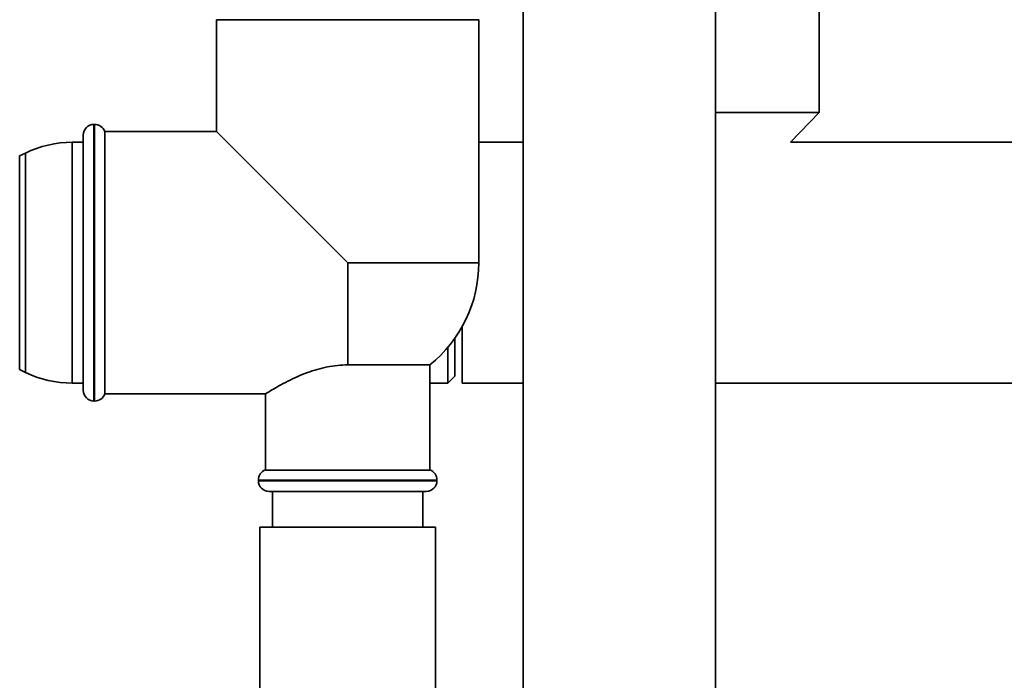
# Paper-space layout 'Blatt1' of a CAD drawing. Units: millimetres. Extents: x 0 to 5940, y 0 to 4200.
# Drawn here: x 1299 to 1437, y 2051 to 2143 of the extents above; entities that cross this region are included whole.
import ezdxf

# ---------------------------------------------------------------- set-up
doc = ezdxf.new("R2010")
doc.units = ezdxf.units.MM
doc.header["$LTSCALE"] = 10

psp = doc.layouts.new('Blatt1')

# ---------------------------------------------------------------- linework, layer by layer
at = {"color": 7, "linetype": 'Continuous', "lineweight": 35}
for p, q in [((1369.43, 2271.11), (1369.43, 2024.11)), ((1396.33, 2024.11), (1396.33, 2271.11)), ((1410.88, 2130.11), (1410.88, 2152.11)), ((1326.53, 2143.11), (1326.53, 2127.46)), ((1326.53, 2143.11), (1363.23, 2143.11)), ((1363.23, 2109.11), (1363.23, 2143.11)), ((1410.88, 2130.11), (1396.33, 2130.11)), ((1406.86, 2125.96), (1410.88, 2130.11)), ((1309.47, 2128.46), (1309.38, 2128.46)), ((1309.38, 2128.46), (1309.38, 2089.76)), ((1309.47, 2109.11), (1309.47, 2128.46)), ((1326.53, 2127.46), (1310.88, 2127.46)), ((1310.88, 2090.76), (1310.88, 2127.46)), ((1326.53, 2127.46), (1344.88, 2109.11)), ((1307.88, 2091.26), (1307.88, 2126.96)), ((1307.88, 2125.96), (1306.33, 2125.96)), ((1306.33, 2125.96), (1306.33, 2092.26)), ((1369.43, 2125.96), (1363.23, 2125.96)), ((1630.88, 2125.96), (1406.86, 2125.96)), ((1299.78, 2124.45), (1298.98, 2124.07)), ((1298.98, 2124.07), (1298.98, 2094.15)), ((1299.78, 2093.77), (1299.78, 2124.45)), ((1309.47, 2089.76), (1309.47, 2109.11)), ((1344.88, 2094.81), (1344.88, 2109.11)), ((1363.23, 2109.11), (1344.88, 2109.11)), ((1360.88, 2100.13), (1360.88, 2092.26)), ((1359.88, 2098.54), (1359.88, 2093.26)), ((1358.88, 2092.26), (1358.88, 2097.25)), ((1344.88, 2094.81), (1356.38, 2094.81)), ((1356.38, 2080.11), (1356.38, 2094.81)), ((1298.98, 2094.15), (1299.78, 2093.77)), ((1358.88, 2092.26), (1359.88, 2093.26)), ((1306.33, 2092.26), (1307.88, 2092.26)), ((1356.38, 2092.26), (1358.88, 2092.26)), ((1360.88, 2092.26), (1369.43, 2092.26)), ((1396.33, 2092.26), (1500.23, 2092.26)), ((1310.88, 2090.76), (1333.41, 2090.76)), ((1333.38, 2090.78), (1333.38, 2080.11)), ((1309.38, 2089.76), (1309.47, 2089.76)), ((1344.88, 2080.11), (1333.38, 2080.11)), ((1356.38, 2080.11), (1344.88, 2080.11)), ((1332.38, 2078.7), (1332.38, 2078.61)), ((1357.38, 2078.7), (1332.38, 2078.7)), ((1332.38, 2078.61), (1344.88, 2078.61)), ((1344.88, 2078.61), (1357.38, 2078.61)), ((1357.38, 2078.61), (1357.38, 2078.7)), ((1344.88, 2077.11), (1333.88, 2077.11)), ((1334.38, 2077.11), (1334.38, 2072.11)), ((1355.88, 2077.11), (1344.88, 2077.11)), ((1355.38, 2072.11), (1355.38, 2077.11)), ((1332.58, 2072.11), (1332.58, 2032.11)), ((1357.18, 2072.11), (1332.58, 2072.11)), ((1357.18, 2032.11), (1357.18, 2072.11))]:
    psp.add_line(p, q, dxfattribs=at)
for centre, radius, start, end in [((1309.38, 2126.96), 1.5, 90, 180), ((1309.47, 2126.96), 1.5, 19.4712, 90), ((1306.33, 2110.96), 15, 90, 115.9065), ((1344.88, 2109.11), 18.35, 308.8073, 0), ((1306.33, 2107.26), 15, 244.0935, 270), ((1309.38, 2091.26), 1.5, 180, 270), ((1309.47, 2091.26), 1.5, 270, 340.5288), ((1333.88, 2078.7), 1.5, 109.4712, 180), ((1355.88, 2078.7), 1.5, 0, 70.5288), ((1333.88, 2078.61), 1.5, 180, 270), ((1355.88, 2078.61), 1.5, 270, 0)]:
    psp.add_arc(centre, radius, start, end, dxfattribs=at)
psp.add_open_spline([(1344.88, 2094.81), (1344.41, 2094.8), (1343.44, 2094.77), (1342.01, 2094.55), (1340.59, 2094.2), (1339.17, 2093.73), (1337.78, 2093.16), (1336.42, 2092.51), (1335.2, 2091.85), (1334.24, 2091.29), (1333.63, 2090.91), (1333.37, 2090.75), (1333.4, 2090.77), (1333.41, 2090.78)], degree=3, knots=[0, 0, 0, 0, 0.07656, 0.155035, 0.237748, 0.322177, 0.420721, 0.521379, 0.635355, 0.753013, 0.859807, 0.970857, 1, 1, 1, 1], dxfattribs=at)

doc.saveas('drawing.dxf')
